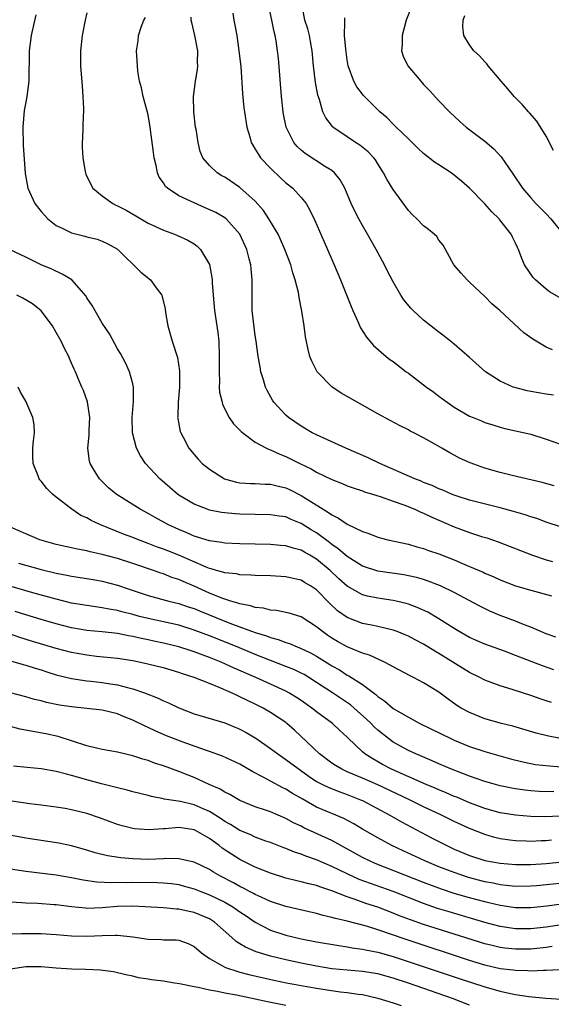
# Model space of a CAD drawing. Units: inches. Extents: x 2553000 to 2556000, y 1512000 to 1515000.
# Drawn here: x 2555544 to 2555614, y 1512872 to 1513001 of the extents above; entities that cross this region are included whole.
import ezdxf

# ---------------------------------------------------------------- set-up
doc = ezdxf.new("R2010")
doc.units = ezdxf.units.IN
doc.header["$MEASUREMENT"] = 0
doc.layers.add('LD25531512_2ft', color=133, linetype='Continuous')

msp = doc.modelspace()

# ---------------------------------------------------------------- linework, layer by layer
at = {"layer": 'LD25531512_2ft'}
for points, elevation in [([(2555553, 1513001.93), (2555552.77, 1513001), (2555552.39, 1512999), (2555552.17, 1512997), (2555552.17, 1512995), (2555552.36, 1512992.36), (2555552.48, 1512991), (2555552.55, 1512989.45), (2555552.54, 1512989), (2555552.49, 1512988.49), (2555552.43, 1512985.57), (2555552.37, 1512985), (2555552.38, 1512984.38), (2555552.47, 1512983), (2555552.79, 1512981.21), (2555552.82, 1512981), (2555552.86, 1512980.86), (2555553.5, 1512979.5), (2555553.78, 1512979), (2555555, 1512978.01), (2555556.38, 1512977), (2555556.79, 1512976.79), (2555557, 1512976.71), (2555558.13, 1512976.13), (2555559.41, 1512975.41), (2555560.06, 1512975), (2555561, 1512974.45), (2555563, 1512973.5), (2555564.43, 1512973), (2555564.83, 1512972.83), (2555566.2, 1512972.2), (2555567, 1512971.72), (2555567.41, 1512971.41), (2555567.83, 1512971), (2555569.01, 1512969.01), (2555569.32, 1512967.32), (2555569.35, 1512967), (2555569.36, 1512966.64), (2555569.48, 1512965), (2555569.67, 1512963), (2555570.11, 1512960.11), (2555570.23, 1512959), (2555570.3, 1512957), (2555570.27, 1512956.27), (2555570.26, 1512955), (2555570.32, 1512953.68), (2555570.29, 1512953), (2555570.34, 1512952.34), (2555570.65, 1512951), (2555570.72, 1512950.72), (2555571.6, 1512949), (2555572.17, 1512948.17), (2555573, 1512947.36), (2555573.17, 1512947.17), (2555573.37, 1512947), (2555575, 1512945.79), (2555576.46, 1512945), (2555576.82, 1512944.82), (2555577, 1512944.78), (2555578.2, 1512944.2), (2555579, 1512943.92), (2555580.81, 1512943), (2555582.29, 1512942.29), (2555583, 1512941.87), (2555585, 1512940.9), (2555586.37, 1512940.37), (2555587, 1512940.09), (2555587.79, 1512939.79), (2555589, 1512939.4), (2555589.28, 1512939.28), (2555590.31, 1512939), (2555591.31, 1512938.69), (2555593, 1512938.07), (2555594.41, 1512937.59), (2555595.86, 1512937), (2555596.63, 1512936.63), (2555597, 1512936.5), (2555598, 1512936), (2555601, 1512934.69), (2555603, 1512933.97), (2555604.54, 1512933.46), (2555605.25, 1512933.25), (2555606.73, 1512932.73), (2555611.23, 1512931), (2555613, 1512930.41), (2555613.82, 1512930.19)], 8846), ([(2555572.08, 1513001.92), (2555572.21, 1513001), (2555572.34, 1513000.34), (2555572.57, 1512999), (2555572.86, 1512997), (2555573.09, 1512994.91), (2555573.34, 1512991.34), (2555573.52, 1512989.52), (2555573.58, 1512989), (2555573.9, 1512987), (2555574.29, 1512985.71), (2555574.48, 1512985), (2555574.66, 1512984.66), (2555575, 1512984.13), (2555575.4, 1512983.4), (2555575.68, 1512983), (2555577, 1512981.62), (2555578.34, 1512980.34), (2555579, 1512979.73), (2555579.89, 1512979), (2555581, 1512977.79), (2555581.64, 1512977), (2555582.14, 1512976.14), (2555582.78, 1512974.78), (2555583.98, 1512971.98), (2555584.44, 1512971), (2555585, 1512969.69), (2555585.31, 1512969), (2555586.15, 1512967), (2555587.53, 1512963.53), (2555587.76, 1512963), (2555588.41, 1512961.59), (2555588.76, 1512960.76), (2555589.52, 1512959.52), (2555590.43, 1512958.43), (2555592.1, 1512957), (2555592.6, 1512956.6), (2555593, 1512956.33), (2555594.72, 1512955), (2555595, 1512954.8), (2555597.36, 1512953), (2555598.33, 1512952.33), (2555599, 1512951.8), (2555599.47, 1512951.47), (2555600.05, 1512951), (2555601, 1512950.37), (2555603, 1512949.2), (2555603.47, 1512949), (2555604.56, 1512948.56), (2555605, 1512948.36), (2555606.05, 1512948.05), (2555607, 1512947.74), (2555607.59, 1512947.59), (2555611, 1512946.84), (2555613, 1512946.19), (2555615, 1512945.48)], 8840), ([(2555613.95, 1512951.95), (2555613, 1512952.06), (2555611, 1512952.4), (2555610.51, 1512952.51), (2555608.92, 1512952.92), (2555608.7, 1512953), (2555607, 1512953.75), (2555605.06, 1512955), (2555603, 1512956.88), (2555601, 1512958.6), (2555599.66, 1512959.66), (2555599, 1512960.16), (2555597, 1512961.73), (2555595.62, 1512963), (2555595.31, 1512963.31), (2555594.41, 1512964.41), (2555594.02, 1512965), (2555593, 1512966.74), (2555592.24, 1512968.24), (2555591.87, 1512969), (2555590.79, 1512971), (2555589.66, 1512973), (2555589, 1512974.13), (2555588.52, 1512975), (2555588, 1512976), (2555587.53, 1512977), (2555586.68, 1512979), (2555586.11, 1512980.11), (2555585.37, 1512981), (2555585, 1512981.31), (2555584.19, 1512981.81), (2555581.53, 1512983.53), (2555581, 1512983.98), (2555580.47, 1512984.47), (2555580.04, 1512985), (2555579.04, 1512987), (2555578.68, 1512988.68), (2555578.63, 1512989), (2555578.42, 1512991), (2555578.03, 1512996.03), (2555577.92, 1512997), (2555577.73, 1512998.27), (2555577.6, 1512999), (2555577.46, 1512999.46), (2555577.15, 1513001), (2555576.72, 1513003)], 8838), ([(2555613.85, 1512957.85), (2555613, 1512958.21), (2555611.25, 1512959.25), (2555610.1, 1512960.1), (2555606.95, 1512963), (2555605.9, 1512963.9), (2555605, 1512964.82), (2555603, 1512966.73), (2555602.68, 1512967), (2555601.88, 1512967.88), (2555600.94, 1512969), (2555599.55, 1512971.55), (2555599, 1512972.22), (2555598.7, 1512972.7), (2555598.38, 1512973), (2555597.62, 1512973.62), (2555597, 1512974.07), (2555596.1, 1512975), (2555595.54, 1512975.54), (2555595, 1512976.1), (2555593, 1512978.85), (2555592.18, 1512980.18), (2555591.77, 1512981), (2555591, 1512982.19), (2555590.7, 1512982.7), (2555590.48, 1512983), (2555589.75, 1512983.75), (2555588.65, 1512984.65), (2555588.08, 1512985), (2555587, 1512985.71), (2555585.14, 1512987), (2555585.07, 1512987.07), (2555584.21, 1512988.21), (2555583.84, 1512989), (2555583.38, 1512990.62), (2555583.18, 1512991.18), (2555582.85, 1512992.85), (2555582.59, 1512995), (2555582.42, 1512997), (2555582.22, 1512998.22), (2555582.07, 1512999), (2555581.87, 1512999.87), (2555581.49, 1513001), (2555581.11, 1513002.89)], 8836), ([(2555595.36, 1513002.64), (2555594.7, 1513001), (2555594.17, 1512999), (2555594.18, 1512997.82), (2555594.1, 1512997), (2555594.3, 1512996.3), (2555594.92, 1512995), (2555596.63, 1512993), (2555597, 1512992.59), (2555597.77, 1512991.77), (2555599, 1512990.43), (2555600.39, 1512989), (2555601.73, 1512987.73), (2555602.54, 1512987), (2555605, 1512985.15), (2555606.18, 1512984.18), (2555607.13, 1512983.13), (2555608.57, 1512981), (2555608.76, 1512980.76), (2555609.91, 1512979), (2555611, 1512977.76), (2555611.65, 1512977), (2555613, 1512975.64), (2555613.61, 1512975), (2555615.23, 1512973)], 8832), ([(2555546.31, 1513001.69), (2555545.72, 1512999), (2555545.45, 1512997), (2555545.4, 1512993), (2555545.15, 1512991), (2555545, 1512990.28), (2555544.82, 1512989.18), (2555544.61, 1512987), (2555544.65, 1512984.65), (2555544.94, 1512980.94), (2555545.3, 1512979), (2555546.21, 1512977), (2555547, 1512975.98), (2555547.91, 1512975), (2555549, 1512974.14), (2555549.76, 1512973.76), (2555551, 1512973.18), (2555552.74, 1512972.74), (2555553, 1512972.66), (2555554.33, 1512972.33), (2555555, 1512972.07), (2555555.73, 1512971.73), (2555557, 1512971.03), (2555560.04, 1512968.04), (2555561.31, 1512967), (2555562.04, 1512965.96), (2555562.77, 1512965), (2555562.85, 1512964.85), (2555563.21, 1512963.21), (2555563.26, 1512962.74), (2555563.55, 1512961), (2555564.14, 1512959), (2555564.85, 1512956.85), (2555565.11, 1512955.11), (2555565.09, 1512953), (2555564.91, 1512951), (2555564.86, 1512949.14), (2555564.84, 1512949), (2555564.86, 1512948.86), (2555565.18, 1512947.18), (2555565.25, 1512947), (2555565.57, 1512946.43), (2555566.33, 1512945), (2555567, 1512944.16), (2555567.55, 1512943.55), (2555568.06, 1512943), (2555569, 1512942.25), (2555570.98, 1512940.98), (2555572.54, 1512940.54), (2555573, 1512940.46), (2555574.37, 1512940.37), (2555575, 1512940.36), (2555576.29, 1512940.29), (2555577, 1512940.29), (2555578.02, 1512940.02), (2555579, 1512939.81), (2555579.55, 1512939.55), (2555581, 1512938.81), (2555583.86, 1512937), (2555584.58, 1512936.58), (2555585, 1512936.26), (2555585.86, 1512935.86), (2555587, 1512935.05), (2555589, 1512934.08), (2555589.82, 1512933.82), (2555591, 1512933.34), (2555592.33, 1512933), (2555595, 1512932.43), (2555596.11, 1512932.11), (2555597, 1512931.88), (2555597.63, 1512931.63), (2555599, 1512931.17), (2555601, 1512930.39), (2555602.09, 1512929.91), (2555603, 1512929.54), (2555604.76, 1512928.76), (2555605, 1512928.65), (2555606.16, 1512928.16), (2555607, 1512927.77), (2555609, 1512926.98), (2555611, 1512926.41), (2555613.7, 1512925.7)], 8848), ([(2555615, 1512934.65), (2555613, 1512935.34), (2555611.78, 1512935.78), (2555611, 1512936.03), (2555610.28, 1512936.28), (2555608.73, 1512936.73), (2555607, 1512937.19), (2555603, 1512938.2), (2555601.23, 1512938.77), (2555601, 1512938.85), (2555600.62, 1512939), (2555599.51, 1512939.51), (2555599, 1512939.69), (2555598.12, 1512940.12), (2555597, 1512940.53), (2555596.67, 1512940.67), (2555595.83, 1512941), (2555591.26, 1512943), (2555589.74, 1512943.74), (2555586.81, 1512945), (2555583, 1512946.73), (2555582.45, 1512947), (2555581, 1512947.87), (2555579.35, 1512949), (2555579, 1512949.32), (2555577.44, 1512951), (2555577.26, 1512951.26), (2555576.54, 1512952.54), (2555576.34, 1512953), (2555576.08, 1512953.92), (2555575.73, 1512955), (2555575.62, 1512955.62), (2555575.39, 1512957), (2555575.12, 1512959), (2555575, 1512959.73), (2555574.85, 1512960.85), (2555574.61, 1512963), (2555574.57, 1512965), (2555574.61, 1512967), (2555574.45, 1512968.45), (2555574.41, 1512969), (2555574.21, 1512969.79), (2555573.88, 1512971), (2555572.99, 1512972.99), (2555571.19, 1512975), (2555571, 1512975.14), (2555569.84, 1512975.84), (2555568.46, 1512976.46), (2555567, 1512977.08), (2555565, 1512978.02), (2555563.52, 1512979), (2555563.25, 1512979.25), (2555563, 1512979.7), (2555562.45, 1512980.45), (2555562.24, 1512981), (2555562.04, 1512981.96), (2555561.77, 1512983), (2555561.7, 1512983.7), (2555561.28, 1512987), (2555561, 1512988.62), (2555560.36, 1512991), (2555560.13, 1512992.13), (2555559.88, 1512993), (2555559.66, 1512994.34), (2555559.6, 1512995), (2555559.49, 1512997), (2555559.71, 1512998.29), (2555559.75, 1512999), (2555560.08, 1513000.08), (2555560.45, 1513001), (2555560.65, 1513001.35)], 8844), ([(2555614.07, 1512940.07), (2555612.5, 1512940.5), (2555608.57, 1512941.43), (2555607, 1512941.83), (2555605, 1512942.4), (2555603.07, 1512943.07), (2555601.7, 1512943.7), (2555601, 1512944.1), (2555600.41, 1512944.41), (2555599.36, 1512945), (2555598.47, 1512945.53), (2555597, 1512946.34), (2555595.71, 1512947), (2555595.23, 1512947.23), (2555595, 1512947.38), (2555593.92, 1512947.92), (2555592.64, 1512948.64), (2555591, 1512949.51), (2555587, 1512951.74), (2555586.21, 1512952.21), (2555585, 1512953.03), (2555583.09, 1512955), (2555583, 1512955.15), (2555582.38, 1512956.38), (2555582.13, 1512957), (2555581.89, 1512957.89), (2555581.57, 1512959.57), (2555581.39, 1512961), (2555581.07, 1512962.93), (2555580.72, 1512964.72), (2555580.63, 1512965.37), (2555580.23, 1512967), (2555579.92, 1512967.92), (2555579.63, 1512969), (2555578.86, 1512971), (2555578.3, 1512972.3), (2555577.97, 1512973), (2555576.78, 1512975), (2555576.07, 1512976.07), (2555575, 1512977.31), (2555573, 1512979.12), (2555571, 1512980.44), (2555570.63, 1512980.63), (2555570.01, 1512981), (2555569, 1512981.96), (2555568.15, 1512983), (2555567.81, 1512983.81), (2555567.53, 1512985), (2555567.26, 1512986.74), (2555567.2, 1512987), (2555566.95, 1512989), (2555566.91, 1512991), (2555567.18, 1512993), (2555567.45, 1512994.55), (2555567.49, 1512995), (2555567.46, 1512995.46), (2555567.47, 1512997), (2555567.09, 1512999), (2555566.69, 1513000.69), (2555566.64, 1513001), (2555566.61, 1513001.39)], 8842), ([(2555614.73, 1512964.73), (2555613.45, 1512965.45), (2555613, 1512965.78), (2555611.61, 1512967), (2555611.33, 1512967.33), (2555610.19, 1512969), (2555609.83, 1512969.83), (2555609.39, 1512971), (2555609.25, 1512971.25), (2555609, 1512971.82), (2555608.6, 1512972.6), (2555608.44, 1512973), (2555606.91, 1512974.91), (2555606.86, 1512975), (2555605.92, 1512975.92), (2555605, 1512976.95), (2555603.01, 1512979.01), (2555601.94, 1512979.94), (2555601, 1512980.72), (2555600.83, 1512980.83), (2555600.6, 1512981), (2555599, 1512982.06), (2555598.42, 1512982.42), (2555597, 1512983.55), (2555596.24, 1512984.24), (2555595, 1512985.47), (2555593.39, 1512987), (2555593.2, 1512987.2), (2555593, 1512987.39), (2555592.21, 1512988.21), (2555591.27, 1512989), (2555590.15, 1512990.15), (2555589.15, 1512991.15), (2555589, 1512991.32), (2555588.28, 1512992.28), (2555587.89, 1512993), (2555587.14, 1512995), (2555587, 1512995.8), (2555586.81, 1512997.19), (2555586.64, 1512999), (2555586.71, 1513000.71), (2555586.68, 1513001), (2555586.72, 1513001.28)], 8834), ([(2555613.96, 1512983.96), (2555613, 1512985.8), (2555611.78, 1512987.78), (2555610.85, 1512988.85), (2555610.7, 1512989), (2555609.91, 1512989.91), (2555608.83, 1512991), (2555608, 1512992), (2555607.11, 1512993), (2555605.44, 1512995), (2555605.26, 1512995.26), (2555605, 1512995.53), (2555604.31, 1512996.31), (2555603.57, 1512997), (2555603, 1512997.78), (2555602.27, 1512999), (2555602.13, 1513000.13), (2555602.15, 1513001), (2555602.38, 1513001.62)], 8830), ([(2555614.29, 1512920.29), (2555613, 1512920.72), (2555611, 1512921.6), (2555610.05, 1512921.95), (2555609, 1512922.39), (2555607, 1512923.11), (2555605.66, 1512923.66), (2555604.32, 1512924.32), (2555601, 1512926.1), (2555599.18, 1512927), (2555597.61, 1512927.61), (2555597, 1512927.81), (2555596.07, 1512928.07), (2555595, 1512928.3), (2555594.41, 1512928.41), (2555591, 1512928.91), (2555589, 1512929.57), (2555587, 1512930.83), (2555585.85, 1512931.85), (2555585, 1512932.41), (2555584.68, 1512932.68), (2555583, 1512933.92), (2555582.32, 1512934.32), (2555581, 1512935.16), (2555579.68, 1512935.68), (2555579, 1512936), (2555578.11, 1512936.11), (2555577, 1512936.3), (2555575, 1512936.32), (2555573, 1512936.35), (2555572.39, 1512936.39), (2555571, 1512936.53), (2555570.59, 1512936.59), (2555569, 1512936.91), (2555568.73, 1512937), (2555567, 1512937.66), (2555565, 1512938.87), (2555564.82, 1512939), (2555563.84, 1512939.84), (2555562.51, 1512941), (2555560.67, 1512943), (2555560, 1512944), (2555559.48, 1512945), (2555558.97, 1512947), (2555558.92, 1512949), (2555559.09, 1512951.09), (2555559.09, 1512953), (2555559, 1512953.41), (2555558.58, 1512955), (2555558.07, 1512956.07), (2555557.38, 1512957.38), (2555557, 1512958.01), (2555555.94, 1512959.94), (2555555, 1512961.34), (2555553.67, 1512963.67), (2555553, 1512964.66), (2555552.88, 1512964.88), (2555551.01, 1512967), (2555549.78, 1512967.78), (2555548.42, 1512968.42), (2555547.03, 1512969), (2555545, 1512970), (2555542.89, 1512971)], 8850), ([(2555614, 1512916), (2555612.51, 1512916.51), (2555609, 1512917.89), (2555607.57, 1512918.43), (2555605, 1512919.36), (2555603, 1512920.23), (2555601.65, 1512921), (2555601, 1512921.39), (2555599, 1512922.67), (2555597.53, 1512923.53), (2555596.17, 1512924.17), (2555595, 1512924.6), (2555594.7, 1512924.7), (2555593.41, 1512925), (2555593, 1512925.09), (2555591, 1512925.39), (2555589.66, 1512925.66), (2555589, 1512925.83), (2555587, 1512926.94), (2555585.92, 1512927.92), (2555584.79, 1512929), (2555583, 1512930.5), (2555582.14, 1512931), (2555581.41, 1512931.41), (2555581, 1512931.66), (2555579.93, 1512931.93), (2555579, 1512932.24), (2555578.28, 1512932.28), (2555577, 1512932.4), (2555573, 1512932.48), (2555571, 1512932.56), (2555570.64, 1512932.64), (2555569, 1512932.87), (2555567, 1512933.5), (2555565.97, 1512933.97), (2555565, 1512934.35), (2555563.58, 1512935), (2555561.92, 1512935.92), (2555561, 1512936.46), (2555559.94, 1512937), (2555556.81, 1512939), (2555555.83, 1512939.83), (2555555, 1512940.62), (2555554.63, 1512941), (2555554.09, 1512941.91), (2555553.41, 1512943), (2555553.32, 1512943.32), (2555553.1, 1512945), (2555553.31, 1512946.69), (2555553.31, 1512947.31), (2555553.4, 1512949), (2555553.08, 1512951.08), (2555552.54, 1512952.54), (2555552.33, 1512953), (2555551.87, 1512954.13), (2555551.49, 1512955), (2555551.32, 1512955.32), (2555551, 1512956.1), (2555550.71, 1512956.71), (2555550.62, 1512957), (2555550.06, 1512958.06), (2555549.63, 1512959), (2555549, 1512960.14), (2555548.49, 1512961), (2555547, 1512962.98), (2555545.87, 1512963.87), (2555544.61, 1512964.61), (2555543.85, 1512965)], 8852), ([(2555613.71, 1512911.71), (2555613, 1512911.96), (2555612.22, 1512912.21), (2555611, 1512912.64), (2555608.57, 1512913.43), (2555607, 1512913.92), (2555605, 1512914.66), (2555604.32, 1512915), (2555603, 1512915.64), (2555599, 1512918.14), (2555598.45, 1512918.45), (2555597, 1512919.35), (2555595.91, 1512919.91), (2555595, 1512920.4), (2555594.59, 1512920.59), (2555593.53, 1512921), (2555593, 1512921.19), (2555591, 1512921.66), (2555590.17, 1512921.83), (2555589, 1512922.08), (2555587, 1512922.84), (2555585.74, 1512923.74), (2555584.71, 1512924.71), (2555583, 1512926.48), (2555582.21, 1512927), (2555581.44, 1512927.44), (2555581, 1512927.72), (2555579.95, 1512927.95), (2555579, 1512928.19), (2555577, 1512928.3), (2555575, 1512928.34), (2555574.4, 1512928.4), (2555573, 1512928.44), (2555572.55, 1512928.55), (2555571, 1512928.7), (2555570.78, 1512928.78), (2555569.95, 1512929), (2555569.22, 1512929.22), (2555569, 1512929.26), (2555568.58, 1512929.42), (2555565, 1512931), (2555563.57, 1512931.57), (2555563, 1512931.8), (2555562.11, 1512932.11), (2555561, 1512932.55), (2555559.74, 1512933), (2555559, 1512933.3), (2555557.77, 1512933.77), (2555554.68, 1512935), (2555553.54, 1512935.54), (2555553, 1512935.87), (2555552.21, 1512936.21), (2555551.03, 1512937), (2555549, 1512938.6), (2555548.51, 1512939), (2555547.74, 1512939.74), (2555547, 1512940.69), (2555546.85, 1512940.85), (2555546.74, 1512941), (2555546.62, 1512941.38), (2555545.96, 1512943), (2555545.91, 1512943.91), (2555545.95, 1512945), (2555546.03, 1512945.97), (2555546.16, 1512947), (2555546.09, 1512948.09), (2555545.94, 1512949), (2555545, 1512951.17), (2555544.34, 1512952.34), (2555544.03, 1512953)], 8854), ([(2555619, 1512906.23), (2555613.31, 1512907.31), (2555611.7, 1512907.7), (2555608.63, 1512908.62), (2555607.18, 1512909), (2555605, 1512909.61), (2555603, 1512910.4), (2555601.92, 1512911), (2555601.35, 1512911.35), (2555600.18, 1512912.18), (2555599, 1512913.1), (2555597, 1512914.32), (2555595.69, 1512915), (2555595.22, 1512915.22), (2555593, 1512916.39), (2555592.63, 1512916.63), (2555591.87, 1512917), (2555589.91, 1512917.91), (2555589, 1512918.2), (2555587, 1512919.02), (2555585.72, 1512919.72), (2555585, 1512920.15), (2555584.48, 1512920.48), (2555583.76, 1512921), (2555583, 1512921.64), (2555581, 1512922.93), (2555579.42, 1512923.42), (2555579, 1512923.52), (2555577.76, 1512923.76), (2555577, 1512923.81), (2555576.06, 1512924.06), (2555575, 1512924.16), (2555574.38, 1512924.38), (2555573, 1512924.63), (2555572.74, 1512924.74), (2555571.81, 1512925), (2555571, 1512925.25), (2555570.61, 1512925.39), (2555569, 1512926.05), (2555567, 1512926.95), (2555565.56, 1512927.56), (2555565, 1512927.82), (2555564.1, 1512928.1), (2555563, 1512928.54), (2555562.65, 1512928.65), (2555561.68, 1512929), (2555559, 1512929.92), (2555557, 1512930.56), (2555555, 1512931.09), (2555553.43, 1512931.43), (2555553, 1512931.56), (2555551.78, 1512931.78), (2555549, 1512932.41), (2555546.84, 1512933), (2555545, 1512933.78), (2555543, 1512934.65)], 8856), ([(2555544.05, 1512929.95), (2555547, 1512929.14), (2555549, 1512928.65), (2555550.39, 1512928.39), (2555551, 1512928.25), (2555553, 1512927.94), (2555553.8, 1512927.8), (2555555, 1512927.61), (2555557, 1512927.09), (2555558.54, 1512926.54), (2555561, 1512925.71), (2555563.71, 1512925), (2555565, 1512924.7), (2555566.25, 1512924.25), (2555567, 1512924.01), (2555567.71, 1512923.71), (2555571, 1512922.36), (2555572.04, 1512921.96), (2555575, 1512920.88), (2555576.45, 1512920.45), (2555577, 1512920.23), (2555577.99, 1512919.99), (2555579, 1512919.59), (2555579.45, 1512919.45), (2555580.45, 1512919), (2555581, 1512918.79), (2555582.22, 1512918.22), (2555583, 1512917.77), (2555584.72, 1512916.72), (2555585, 1512916.54), (2555585.99, 1512915.99), (2555587, 1512915.32), (2555587.22, 1512915.22), (2555589, 1512914.07), (2555590.76, 1512912.76), (2555591, 1512912.52), (2555591.92, 1512911.92), (2555593, 1512910.96), (2555595, 1512909.8), (2555596.5, 1512909), (2555600.54, 1512907), (2555601, 1512906.79), (2555603, 1512905.97), (2555605, 1512905.31), (2555608.36, 1512904.36), (2555609.95, 1512903.95), (2555611, 1512903.73), (2555611.63, 1512903.63), (2555613.44, 1512903.44), (2555615, 1512903.31)], 8858), ([(2555614.03, 1512900.03), (2555612.1, 1512900.1), (2555611, 1512900.16), (2555610.24, 1512900.24), (2555609, 1512900.42), (2555608.51, 1512900.51), (2555607, 1512900.84), (2555606.4, 1512901), (2555605, 1512901.39), (2555603, 1512902.08), (2555600.65, 1512903), (2555599, 1512903.71), (2555598.11, 1512904.11), (2555595.97, 1512905), (2555595, 1512905.45), (2555593, 1512906.55), (2555592.39, 1512907), (2555591.61, 1512907.61), (2555591, 1512908.11), (2555590.54, 1512908.54), (2555590.12, 1512909), (2555589.55, 1512909.55), (2555587.93, 1512911), (2555587.43, 1512911.43), (2555585.08, 1512913), (2555583, 1512914.36), (2555581.99, 1512915), (2555581.37, 1512915.37), (2555581, 1512915.57), (2555580.03, 1512916.03), (2555579, 1512916.46), (2555575, 1512918.02), (2555572.62, 1512919), (2555569, 1512920.45), (2555567, 1512921.21), (2555565, 1512921.83), (2555563, 1512922.29), (2555561, 1512922.73), (2555559.89, 1512923), (2555559, 1512923.24), (2555557.57, 1512923.57), (2555557, 1512923.75), (2555555.92, 1512923.92), (2555555, 1512924.12), (2555553, 1512924.4), (2555551, 1512924.74), (2555549, 1512925.23), (2555545.92, 1512926.08), (2555543.11, 1512926.89)], 8860), ([(2555614.88, 1512896.88), (2555612.79, 1512896.79), (2555611, 1512896.82), (2555608.98, 1512896.98), (2555607, 1512897.31), (2555605, 1512897.88), (2555603.61, 1512898.39), (2555603, 1512898.62), (2555601.33, 1512899.33), (2555601, 1512899.45), (2555599.93, 1512899.93), (2555599, 1512900.3), (2555598.52, 1512900.52), (2555597.33, 1512901), (2555592.8, 1512903), (2555591.63, 1512903.63), (2555590.34, 1512904.34), (2555589.31, 1512905), (2555589, 1512905.27), (2555587.1, 1512907.1), (2555587, 1512907.21), (2555586.06, 1512908.06), (2555585.09, 1512909), (2555583, 1512910.52), (2555582.4, 1512911), (2555581, 1512911.98), (2555580.38, 1512912.38), (2555579.38, 1512913), (2555579, 1512913.21), (2555577, 1512914.12), (2555575.06, 1512915), (2555572.23, 1512916.23), (2555570.56, 1512917), (2555569, 1512917.63), (2555567, 1512918.37), (2555566.51, 1512918.51), (2555565.03, 1512919), (2555563, 1512919.49), (2555561.76, 1512919.76), (2555561, 1512919.93), (2555560.11, 1512920.11), (2555559, 1512920.38), (2555558.45, 1512920.45), (2555557, 1512920.74), (2555555, 1512920.96), (2555553, 1512921.14), (2555551, 1512921.49), (2555549, 1512922), (2555547, 1512922.58), (2555545, 1512923.18), (2555543.63, 1512923.63)], 8862), ([(2555613.72, 1512893.72), (2555613, 1512893.65), (2555612.36, 1512893.64), (2555611, 1512893.56), (2555610.41, 1512893.59), (2555609, 1512893.62), (2555608.27, 1512893.73), (2555607, 1512893.9), (2555606.11, 1512894.11), (2555605, 1512894.45), (2555603, 1512895.25), (2555601, 1512896.17), (2555599.35, 1512897), (2555597, 1512898.09), (2555595.17, 1512899), (2555591, 1512900.94), (2555589, 1512901.83), (2555587, 1512902.68), (2555586.29, 1512903), (2555585.48, 1512903.48), (2555585, 1512903.81), (2555583.41, 1512905), (2555580.13, 1512908.13), (2555579.14, 1512909), (2555579, 1512909.11), (2555577, 1512910.43), (2555576.01, 1512911), (2555575, 1512911.5), (2555573.98, 1512911.98), (2555573, 1512912.48), (2555572.63, 1512912.63), (2555571.89, 1512913), (2555570.29, 1512913.71), (2555569, 1512914.2), (2555567.03, 1512915), (2555565.48, 1512915.48), (2555565, 1512915.66), (2555563, 1512916.25), (2555562.41, 1512916.41), (2555560.8, 1512916.8), (2555559, 1512917.16), (2555557, 1512917.47), (2555554.24, 1512917.76), (2555553, 1512917.91), (2555551, 1512918.28), (2555549, 1512918.81), (2555545.77, 1512919.77), (2555544.25, 1512920.25), (2555542.76, 1512920.76)], 8864), ([(2555543, 1512917.18), (2555544.69, 1512916.69), (2555545, 1512916.61), (2555546.22, 1512916.22), (2555547, 1512915.99), (2555547.74, 1512915.74), (2555549, 1512915.36), (2555551, 1512914.85), (2555553, 1512914.55), (2555553.49, 1512914.51), (2555555, 1512914.35), (2555555.77, 1512914.23), (2555557, 1512914.06), (2555558.32, 1512913.68), (2555559, 1512913.53), (2555560.54, 1512913), (2555562.31, 1512912.31), (2555563, 1512911.96), (2555563.68, 1512911.68), (2555565, 1512911.02), (2555567, 1512910.26), (2555571, 1512909.07), (2555573, 1512908.24), (2555573.8, 1512907.8), (2555575.07, 1512907.07), (2555577, 1512905.72), (2555577.94, 1512905), (2555578.56, 1512904.56), (2555579, 1512904.29), (2555582.05, 1512902.05), (2555583, 1512901.41), (2555583.77, 1512901), (2555584.59, 1512900.59), (2555586.03, 1512900.03), (2555587, 1512899.7), (2555588.75, 1512899), (2555589, 1512898.89), (2555592.6, 1512897), (2555594.12, 1512896.12), (2555595.42, 1512895.42), (2555598.03, 1512894.03), (2555600.04, 1512893), (2555601, 1512892.56), (2555603, 1512891.73), (2555605, 1512891.06), (2555607, 1512890.69), (2555609, 1512890.54), (2555611, 1512890.55), (2555613, 1512890.67), (2555615.11, 1512890.89)], 8866), ([(2555617, 1512888.27), (2555611.76, 1512887.76), (2555611, 1512887.7), (2555609, 1512887.66), (2555607.81, 1512887.81), (2555607, 1512887.87), (2555606.08, 1512888.08), (2555605, 1512888.27), (2555602.84, 1512888.84), (2555601, 1512889.47), (2555599, 1512890.25), (2555597.14, 1512891), (2555594.31, 1512892.31), (2555592.85, 1512893), (2555591, 1512894.02), (2555589, 1512895.18), (2555587.86, 1512895.86), (2555586.55, 1512896.55), (2555585.53, 1512897), (2555583, 1512898.05), (2555581.11, 1512899.11), (2555579.84, 1512899.84), (2555579, 1512900.4), (2555578.58, 1512900.58), (2555577, 1512901.43), (2555576.02, 1512901.98), (2555574.67, 1512902.67), (2555573, 1512903.64), (2555570.71, 1512904.71), (2555569, 1512905.34), (2555568.51, 1512905.49), (2555565.43, 1512906.57), (2555564.31, 1512907), (2555563.38, 1512907.38), (2555561.99, 1512907.99), (2555561, 1512908.47), (2555560.62, 1512908.62), (2555559, 1512909.41), (2555557.85, 1512909.85), (2555557, 1512910.23), (2555555, 1512910.72), (2555551, 1512911.15), (2555549.4, 1512911.4), (2555547.72, 1512911.72), (2555547, 1512911.93), (2555546.13, 1512912.13), (2555545, 1512912.47), (2555543, 1512913)], 8868), ([(2555615, 1512885.35), (2555613.09, 1512885.09), (2555611, 1512884.86), (2555609, 1512884.87), (2555607, 1512885.16), (2555605.52, 1512885.52), (2555605, 1512885.64), (2555603, 1512886.18), (2555601, 1512886.76), (2555599.32, 1512887.32), (2555597, 1512888.19), (2555590.68, 1512890.68), (2555589.94, 1512891), (2555589, 1512891.47), (2555585, 1512893.69), (2555581.35, 1512895.35), (2555581, 1512895.53), (2555580, 1512896), (2555579, 1512896.57), (2555577, 1512897.42), (2555576.35, 1512897.65), (2555575, 1512898.1), (2555573, 1512898.93), (2555571.69, 1512899.69), (2555571, 1512900.01), (2555570.4, 1512900.4), (2555568.96, 1512901), (2555567, 1512901.9), (2555566.21, 1512902.21), (2555565, 1512902.7), (2555563, 1512903.44), (2555561.81, 1512903.81), (2555561, 1512904.13), (2555560.31, 1512904.31), (2555559, 1512904.76), (2555557, 1512905.22), (2555555, 1512905.6), (2555554.25, 1512905.75), (2555553, 1512906.07), (2555549.26, 1512907.26), (2555547.62, 1512907.62), (2555545.92, 1512907.92), (2555544.26, 1512908.26), (2555542.67, 1512908.67)], 8870), ([(2555615, 1512882.64), (2555613, 1512882.32), (2555611, 1512882.12), (2555609, 1512882.14), (2555607, 1512882.43), (2555605, 1512882.95), (2555600.33, 1512884.33), (2555598.8, 1512884.8), (2555597, 1512885.43), (2555593, 1512887), (2555590.04, 1512888.04), (2555588.58, 1512888.58), (2555587, 1512889.3), (2555585, 1512890.28), (2555583, 1512891.14), (2555581.62, 1512891.62), (2555581, 1512891.87), (2555580.14, 1512892.14), (2555579, 1512892.62), (2555578.72, 1512892.72), (2555577, 1512893.4), (2555576.39, 1512893.61), (2555575, 1512894.12), (2555574.4, 1512894.4), (2555573, 1512894.98), (2555571.76, 1512895.76), (2555571, 1512896.18), (2555570.52, 1512896.52), (2555569, 1512897.48), (2555568.17, 1512897.83), (2555567, 1512898.36), (2555565.23, 1512898.77), (2555563.1, 1512899.1), (2555563, 1512899.13), (2555561.43, 1512899.43), (2555561, 1512899.56), (2555559, 1512900.05), (2555558.26, 1512900.26), (2555557, 1512900.56), (2555556.66, 1512900.66), (2555554.91, 1512901.09), (2555553, 1512901.61), (2555551, 1512902.19), (2555550.34, 1512902.34), (2555549, 1512902.72), (2555547, 1512903.06), (2555545.21, 1512903.21), (2555543.41, 1512903.41)], 8872), ([(2555613.79, 1512879.79), (2555613, 1512879.66), (2555611, 1512879.47), (2555609, 1512879.46), (2555607.6, 1512879.6), (2555607, 1512879.68), (2555605.93, 1512879.93), (2555605, 1512880.16), (2555597, 1512882.69), (2555595.29, 1512883.29), (2555593.84, 1512883.84), (2555593, 1512884.18), (2555591, 1512884.94), (2555589.45, 1512885.45), (2555588.03, 1512885.97), (2555587, 1512886.3), (2555585, 1512887.09), (2555583.55, 1512887.55), (2555583, 1512887.78), (2555582, 1512888), (2555581, 1512888.29), (2555580.41, 1512888.41), (2555579, 1512888.76), (2555577, 1512889.39), (2555575, 1512890.2), (2555573, 1512891.19), (2555571.89, 1512891.88), (2555570.68, 1512892.68), (2555570.28, 1512893), (2555569, 1512893.94), (2555567.18, 1512895), (2555567, 1512895.09), (2555565.32, 1512895.32), (2555565, 1512895.38), (2555563.21, 1512895.21), (2555563, 1512895.21), (2555561.08, 1512895.08), (2555559.22, 1512895.22), (2555559, 1512895.26), (2555557.6, 1512895.6), (2555557, 1512895.78), (2555554.65, 1512896.65), (2555553, 1512897.2), (2555551, 1512897.69), (2555550.15, 1512897.85), (2555549, 1512898.04), (2555547, 1512898.29), (2555545.54, 1512898.46), (2555543.19, 1512898.81)], 8874), ([(2555614.77, 1512876.77), (2555613, 1512876.65), (2555612.66, 1512876.66), (2555611, 1512876.6), (2555610.63, 1512876.63), (2555609, 1512876.65), (2555608.7, 1512876.7), (2555607, 1512876.89), (2555605, 1512877.36), (2555603, 1512877.98), (2555594.71, 1512880.71), (2555591, 1512882), (2555589.54, 1512882.46), (2555587, 1512883.12), (2555585.46, 1512883.46), (2555585, 1512883.62), (2555583.87, 1512883.87), (2555583, 1512884.13), (2555579, 1512885.04), (2555577, 1512885.7), (2555575.75, 1512886.25), (2555575, 1512886.6), (2555574.75, 1512886.75), (2555574.26, 1512887), (2555573.45, 1512887.45), (2555573, 1512887.65), (2555572.14, 1512888.14), (2555570.44, 1512889), (2555569.53, 1512889.53), (2555569, 1512889.87), (2555567, 1512890.83), (2555566.19, 1512891), (2555565.24, 1512891.24), (2555565, 1512891.28), (2555563.3, 1512891.3), (2555563, 1512891.27), (2555561, 1512891.21), (2555559, 1512891.27), (2555557.42, 1512891.42), (2555555.69, 1512891.69), (2555554.08, 1512892.08), (2555553, 1512892.42), (2555551, 1512892.97), (2555549.32, 1512893.32), (2555545, 1512893.99), (2555542.45, 1512894.45)], 8876), ([(2555543, 1512889.98), (2555545, 1512889.68), (2555549, 1512889.19), (2555551, 1512888.85), (2555552.53, 1512888.53), (2555554.29, 1512888.29), (2555556.2, 1512888.2), (2555557, 1512888.23), (2555558.2, 1512888.2), (2555559, 1512888.22), (2555562.16, 1512888.16), (2555563, 1512888.13), (2555564.03, 1512888.03), (2555565, 1512887.9), (2555565.72, 1512887.72), (2555567, 1512887.37), (2555567.89, 1512887), (2555569, 1512886.58), (2555571, 1512885.6), (2555572.05, 1512885), (2555573, 1512884.34), (2555573.82, 1512883.82), (2555575, 1512883.01), (2555577, 1512881.96), (2555579, 1512881.3), (2555581, 1512880.83), (2555583, 1512880.44), (2555585.92, 1512879.92), (2555587, 1512879.78), (2555587.65, 1512879.65), (2555589, 1512879.48), (2555589.38, 1512879.38), (2555591, 1512879.07), (2555593, 1512878.51), (2555601.63, 1512875.63), (2555605, 1512874.53), (2555607, 1512873.98), (2555608.34, 1512873.66), (2555609, 1512873.54), (2555610.75, 1512873.25), (2555612.97, 1512873.03), (2555615, 1512872.93)], 8878), ([(2555603, 1512872.14), (2555600.78, 1512873), (2555595, 1512875), (2555593, 1512875.67), (2555591, 1512876.24), (2555589, 1512876.56), (2555587, 1512876.7), (2555585, 1512876.89), (2555583, 1512877.23), (2555581, 1512877.63), (2555579, 1512878.06), (2555577, 1512878.55), (2555575.11, 1512879.11), (2555573.7, 1512879.7), (2555573, 1512880.17), (2555572.48, 1512880.48), (2555571.95, 1512881), (2555569.68, 1512883), (2555569, 1512883.42), (2555567, 1512884.27), (2555566.38, 1512884.38), (2555565, 1512884.7), (2555564.7, 1512884.7), (2555563, 1512884.85), (2555560.61, 1512885), (2555559, 1512885.08), (2555556.96, 1512885.04), (2555555, 1512884.87), (2555553, 1512884.8), (2555552.81, 1512884.81), (2555550.99, 1512884.99), (2555549, 1512885.25), (2555548.73, 1512885.27), (2555546.58, 1512885.42), (2555545, 1512885.46), (2555544.48, 1512885.52), (2555543, 1512885.6)], 8880), ([(2555543, 1512881.46), (2555544.47, 1512881.53), (2555547, 1512881.53), (2555549, 1512881.38), (2555551, 1512881.19), (2555553, 1512881.14), (2555555, 1512881.24), (2555556.73, 1512881.27), (2555557, 1512881.29), (2555559, 1512881.08), (2555561, 1512880.78), (2555562.72, 1512880.72), (2555563, 1512880.68), (2555564.68, 1512880.68), (2555565, 1512880.63), (2555566.22, 1512880.22), (2555567, 1512879.83), (2555567.95, 1512879), (2555569, 1512878.26), (2555570.71, 1512877.29), (2555571, 1512877.1), (2555571.25, 1512877), (2555572.57, 1512876.57), (2555573, 1512876.47), (2555574.16, 1512876.16), (2555577.42, 1512875.42), (2555579.06, 1512875.06), (2555581, 1512874.7), (2555583, 1512874.36), (2555586.11, 1512873.89), (2555587, 1512873.8), (2555588.44, 1512873.56), (2555589, 1512873.51), (2555591, 1512873.05), (2555593, 1512872.43), (2555594.07, 1512872.07)], 8882), ([(2555579, 1512872.1), (2555576.59, 1512872.59), (2555575, 1512872.94), (2555572.55, 1512873.45), (2555571, 1512873.72), (2555570.06, 1512873.94), (2555569, 1512874.11), (2555567.55, 1512874.45), (2555567, 1512874.53), (2555565.09, 1512874.91), (2555564.43, 1512875), (2555563.21, 1512875.21), (2555563, 1512875.26), (2555561.45, 1512875.45), (2555561, 1512875.54), (2555559.72, 1512875.72), (2555559, 1512875.92), (2555558.1, 1512876.1), (2555556.48, 1512876.48), (2555554.71, 1512876.71), (2555552.81, 1512876.81), (2555551, 1512876.86), (2555549, 1512876.99), (2555547, 1512877.16), (2555545, 1512877.16), (2555543, 1512876.85)], 8884)]:
    msp.add_lwpolyline(points, dxfattribs=dict(at, elevation=elevation))

doc.saveas('drawing.dxf')
